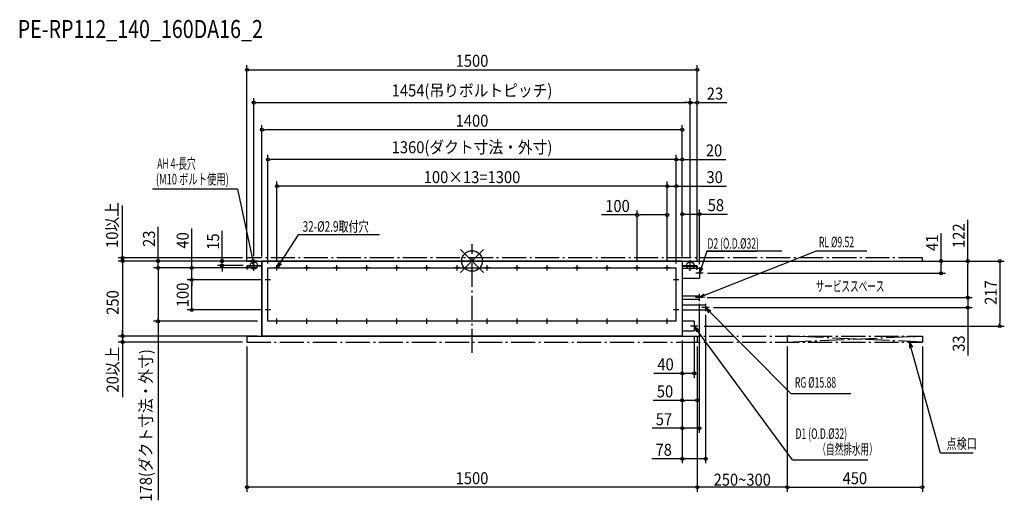
# Model space of a CAD drawing. Extents: x -1507 to 1773, y -797 to 804.
import ezdxf
from ezdxf.enums import TextEntityAlignment as Align

# ---------------------------------------------------------------- set-up
doc = ezdxf.new("R2010")
doc.units = 0
doc.header["$LTSCALE"] = 20
doc.header["$MEASUREMENT"] = 0
doc.linetypes.add('DASHDOT', pattern=[5.5, 4, -0.6, 0.3, -0.6])
for name, color, linetype in [('ARRANGE', 1, 'CONTINUOUS'), ('BASIS', 6, 'DASHDOT'), ('DETAIL', 5, 'CONTINUOUS'), ('ETC', 61, 'CONTINUOUS'), ('FIX', 11, 'CONTINUOUS'), ('NOTE', 4, 'CONTINUOUS'), ('OUTLINE', 3, 'CONTINUOUS'), ('SERVICESPACE', 2, 'DASHDOT'), ('SIZE', 30, 'CONTINUOUS')]:
    doc.layers.add(name, color=color, linetype=linetype)
doc.styles.get("Standard").update_dxf_attribs({"font": 'SIMPLEX', "width": 0.9, "bigfont": 'BIGFONT'})
doc.styles.add('STANDARD1', font='MONOTXT.shx', dxfattribs={"width": 0.7, "height": 60, "bigfont": 'BIGFONT.shx'})

msp = doc.modelspace()

# ---------------------------------------------------------------- linework, layer by layer
at = {"layer": 'ARRANGE', "color": 1, "linetype": 'Continuous'}
for p, q in [((37.9, -37.9), (-37.9, 37.9)), ((37.9, 37.9), (-37.9, -37.9))]:
    msp.add_line(p, q, dxfattribs=at)
msp.add_circle((0, 0), 34.4, dxfattribs=at)
at = {"layer": 'BASIS', "color": 6, "linetype": 'DASHDOT'}
msp.add_line((0, -306.5), (0, 55.7), dxfattribs=at)
at = {"layer": 'DETAIL', "color": 5, "linetype": 'Continuous'}
for p, q in [((-750, -17.7), (-750, -27)), ((-747.5, -27), (-750, -27)), ((-747.5, -17.7), (-747.5, -27)), ((-747.3, -15), (-700, -15)), ((-700, -17.5), (-747.3, -17.5)), ((-700, 0), (700, 0)), ((-700, -250), (-700, 0)), ((-680, -23), (680, -23)), ((-680, -201), (-680, -23)), ((680, -201), (680, -23)), ((700, 0), (700, -250)), ((700, -15), (747.3, -15)), ((700, -17.5), (747.3, -17.5)), ((747.5, -25), (700, -25)), ((747.5, -17.7), (747.5, -27)), ((747.5, -27), (750, -27)), ((750, -17.7), (750, -27)), ((758, -25), (750, -25)), ((758, -25), (758, -57)), ((700, -57), (758, -57)), ((757, -117.2), (700, -117.2)), ((700, -126.8), (757, -126.8)), ((757, -117.2), (757, -126.8)), ((778, -147.1), (700, -147.1)), ((700, -162.9), (778, -162.9)), ((778, -147.1), (778, -162.9)), ((680, -201), (-680, -201)), ((740, -201), (700, -201)), ((740, -201), (740, -233)), ((700, -250), (-700, -250)), ((700, -233), (740, -233))]:
    msp.add_line(p, q, dxfattribs=at)
for centre, radius, start, end in [((-747.3, -17.7), 2.7, 90, 180), ((-747.3, -17.7), 0.2, 90, 180), ((747.3, -17.7), 2.7, 0, 90), ((747.3, -17.7), 0.2, 0, 90)]:
    msp.add_arc(centre, radius, start, end, dxfattribs=at)
at = {"layer": 'FIX', "color": 11, "linetype": 'Continuous'}
for centre in [(-727, -15), (727, -15)]:
    msp.add_circle(centre, 12.2, dxfattribs=at)
at = {"layer": 'NOTE', "color": 4, "linetype": 'Continuous'}
for p, q in [((-781.5, 239.8), (-1064.4, 239.8)), ((-781.5, 239.8), (-727, -15)), ((-579.6, 87.6), (-650, -23)), ((-308.5, 87.6), (-579.6, 87.6)), ((1146.1, 33), (757, -122)), ((781.9, 33), (758, -41)), ((781.9, 33), (946.9, 33)), ((1032.1, 33), (781.9, 33)), ((1314.4, 33), (1146.1, 33)), ((-727, -15), (-736.1, 2.8)), ((-727, -15), (-726, 5)), ((-727, -32.5), (-727, 2.5)), ((727, -32.5), (727, 2.5)), ((-744.5, -15), (-709.5, -15)), ((-641.1, -23), (-658.9, -23)), ((-650, -23), (-643.8, -4)), ((-650, -23), (-635.1, -9.6)), ((-650, -31.9), (-650, -14.1)), ((-541.1, -23), (-558.9, -23)), ((-550, -31.9), (-550, -14.1)), ((-441.1, -23), (-458.9, -23)), ((-450, -31.9), (-450, -14.1)), ((-341.1, -23), (-358.9, -23)), ((-350, -31.9), (-350, -14.1)), ((-241.1, -23), (-258.9, -23)), ((-250, -31.9), (-250, -14.1)), ((-141.1, -23), (-158.9, -23)), ((-150, -31.9), (-150, -14.1)), ((-41.1, -23), (-58.9, -23)), ((-50, -31.9), (-50, -14.1)), ((58.9, -23), (41.1, -23)), ((50, -31.9), (50, -14.1)), ((158.9, -23), (141.1, -23)), ((150, -31.9), (150, -14.1)), ((258.9, -23), (241.1, -23)), ((250, -31.9), (250, -14.1)), ((358.9, -23), (341.1, -23)), ((350, -31.9), (350, -14.1)), ((458.9, -23), (441.1, -23)), ((450, -31.9), (450, -14.1)), ((558.9, -23), (541.1, -23)), ((550, -31.9), (550, -14.1)), ((658.9, -23), (641.1, -23)), ((650, -31.9), (650, -14.1)), ((709.5, -15), (744.5, -15)), ((758, -40.8), (759.4, -20.8)), ((758, -40.8), (769.2, -24.1)), ((758, -28.8), (758, -53.2)), ((-671.1, -63), (-688.9, -63)), ((-680, -71.9), (-680, -54.1)), ((688.9, -63), (671.1, -63)), ((680, -71.9), (680, -54.1)), ((770.2, -41), (745.8, -41)), ((769.2, -122), (744.8, -122)), ((757, -122), (772.7, -109.6)), ((757, -109.8), (757, -134.2)), ((757, -122), (776.8, -119.1)), ((-671.1, -163), (-688.9, -163)), ((-680, -171.9), (-680, -154.1)), ((688.9, -163), (671.1, -163)), ((680, -171.9), (680, -154.1)), ((790.2, -155), (765.8, -155)), ((778, -142.8), (778, -167.2)), ((778, -155), (1061.4, -441.7)), ((778, -155), (795, -165.6)), ((778, -155), (787.4, -172.7)), ((-650, -209.9), (-650, -192.1)), ((-550, -209.9), (-550, -192.1)), ((-450, -209.9), (-450, -192.1)), ((-350, -209.9), (-350, -192.1)), ((-250, -209.9), (-250, -192.1)), ((-150, -209.9), (-150, -192.1)), ((-50, -209.9), (-50, -192.1)), ((50, -209.9), (50, -192.1)), ((150, -209.9), (150, -192.1)), ((250, -209.9), (250, -192.1)), ((350, -209.9), (350, -192.1)), ((450, -209.9), (450, -192.1)), ((550, -209.9), (550, -192.1)), ((650, -209.9), (650, -192.1)), ((-641.1, -201), (-658.9, -201)), ((-541.1, -201), (-558.9, -201)), ((-441.1, -201), (-458.9, -201)), ((-341.1, -201), (-358.9, -201)), ((-241.1, -201), (-258.9, -201)), ((-141.1, -201), (-158.9, -201)), ((-41.1, -201), (-58.9, -201)), ((58.9, -201), (41.1, -201)), ((158.9, -201), (141.1, -201)), ((258.9, -201), (241.1, -201)), ((358.9, -201), (341.1, -201)), ((458.9, -201), (441.1, -201)), ((558.9, -201), (541.1, -201)), ((658.9, -201), (641.1, -201)), ((752.2, -217), (727.8, -217)), ((740, -204.8), (740, -229.2)), ((1067.8, -662.7), (740, -217)), ((740, -217), (755.6, -229.5)), ((740, -217), (747.2, -235.6)), ((1560.7, -640.8), (1456.7, -270)), ((1456.7, -270), (1466.7, -287.3)), ((1456.7, -270), (1456.7, -290)), ((1061.4, -441.7), (1261.4, -441.7)), ((1668.9, -640.8), (1560.7, -640.8)), ((1067.8, -662.7), (1318.2, -662.7))]:
    msp.add_line(p, q, dxfattribs=at)
at = {"layer": 'OUTLINE', "color": 3, "linetype": 'Continuous'}
for p, q in [((-700, 0), (-700, -250)), ((700, 0), (-700, 0)), ((700, 0), (700, -250)), ((-700, -250), (700, -250))]:
    msp.add_line(p, q, dxfattribs=at)
at = {"layer": 'SERVICESPACE', "color": 2, "linetype": 'DASHDOT'}
for p, q in [((1500, 10), (-750, 10)), ((-750, 0), (-750, 10)), ((1500, 0), (1500, 10)), ((-750, 0), (1500, 0)), ((-750, -250), (-750, -270)), ((-750, -250), (1500, -250)), ((750, -250), (750, -270)), ((1050, -250), (1050, -270)), ((1500, -270), (1050, -250)), ((1050, -270), (1500, -250)), ((1500, -250), (1500, -270)), ((-750, -270), (1500, -270))]:
    msp.add_line(p, q, dxfattribs=at)
at = {"layer": 'SIZE', "color": 30, "linetype": 'Continuous'}
for p, q in [((-750, -2.7), (-750, 652)), ((-745, 637), (-740, 637)), ((-740, 637), (740, 637)), ((745, 637), (740, 637)), ((750, -2.7), (750, 652)), ((-727, 16), (-727, 542.7)), ((-722, 527.7), (-717, 527.7)), ((-717, 527.7), (717, 527.7)), ((717, 527.7), (707, 527.7)), ((722, 527.7), (717, 527.7)), ((722, 527.7), (717, 527.7)), ((727, 12.1), (727, 542.7)), ((727, 14.4), (727, 542.7)), ((727, 527.7), (750, 527.7)), ((750, -2.7), (750, 542.7)), ((755, 527.7), (760, 527.7)), ((760, 527.7), (848.3, 527.7)), ((-700, 15), (-700, 452.4)), ((-695, 437.4), (-690, 437.4)), ((690, 437.4), (-690, 437.4)), ((695, 437.4), (690, 437.4)), ((700, 15), (700, 452.4)), ((-680, -8), (-680, 353.5)), ((-675, 338.5), (-670, 338.5)), ((670, 338.5), (-670, 338.5)), ((670, 338.5), (660, 338.5)), ((675, 338.5), (670, 338.5)), ((675, 338.5), (670, 338.5)), ((680, -8), (680, 353.5)), ((680, -8), (680, 353.5)), ((680, 338.5), (700, 338.5)), ((700, 15), (700, 353.5)), ((705, 338.5), (710, 338.5)), ((710, 338.5), (845.2, 338.5)), ((-650, 0.9), (-650, 264.4)), ((650, 0.9), (650, 264.4)), ((650, 0.9), (650, 264.4)), ((680, -8), (680, 264.4)), ((-645, 249.4), (-640, 249.4)), ((640, 249.4), (-640, 249.4)), ((640, 249.4), (630, 249.4)), ((645, 249.4), (640, 249.4)), ((645, 249.4), (640, 249.4)), ((650, 249.4), (680, 249.4)), ((685, 249.4), (690, 249.4)), ((690, 249.4), (847.2, 249.4)), ((-1163.9, 20), (-1163.9, 184.9)), ((550, 0.9), (550, 168.3)), ((650, 0.9), (650, 168.3)), ((700, 15), (700, 171.1)), ((758, -10), (758, 171.1)), ((550, 153.3), (431.7, 153.3)), ((555, 153.3), (560, 153.3)), ((640, 153.3), (560, 153.3)), ((645, 153.3), (640, 153.3)), ((705, 156.1), (710, 156.1)), ((710, 156.1), (748, 156.1)), ((753, 156.1), (748, 156.1)), ((758, 156.1), (851.3, 156.1)), ((1651, 0), (1651, 137.2)), ((-1045.9, 10), (-1045.9, 113.3)), ((-933.8, -13), (-933.8, 107.8)), ((-832.4, 10), (-832.4, 100.5)), ((1562.3, 0), (1562.3, 92.3)), ((-765, 10), (-1178.9, 10)), ((-715, 0), (-1178.9, 0)), ((-1163.9, 15), (-1163.9, 20)), ((-1163.9, 0), (-1163.9, 10)), ((-1163.9, 0), (-1163.9, -250)), ((-715, 0), (-1060.9, 0)), ((-1045.9, 5), (-1045.9, 10)), ((-1045.9, -23), (-1045.9, 0)), ((-715, 0), (-847.4, 0)), ((-832.4, 5), (-832.4, 10)), ((-832.4, -15), (-832.4, 0)), ((715, 0), (1577.3, 0)), ((715, 0), (1666, 0)), ((715, 0), (1772.8, 0)), ((-1163.9, -5), (-1163.9, -10)), ((-1163.9, -10), (-1163.9, -20)), ((-715, -23), (-1060.9, -23)), ((-715, -23), (-1060.9, -23)), ((-1045.9, -28), (-1045.9, -33)), ((-1045.9, -28), (-1045.9, -33)), ((-715, -23), (-948.8, -23)), ((-933.8, -18), (-933.8, -13)), ((-933.8, -63), (-933.8, -23)), ((-762.3, -15), (-847.4, -15)), ((-832.4, -20), (-832.4, -25)), ((-832.4, -25), (-832.4, -35)), ((1562.3, -5), (1562.3, -10)), ((1562.3, -31), (1562.3, -10)), ((1562.3, -36), (1562.3, -31)), ((1651, -5), (1651, -10)), ((1651, -112), (1651, -10)), ((1757.8, -5), (1757.8, -10)), ((1757.8, -10), (1757.8, -207)), ((-1045.9, -33), (-1045.9, -191)), ((-1045.9, -33), (-1045.9, -43)), ((-713.9, -63), (-948.8, -63)), ((-703.9, -63), (-948.8, -63)), ((784.7, -41), (1577.3, -41)), ((-933.8, -68), (-933.8, -73)), ((-933.8, -68), (-933.8, -73)), ((-933.8, -153), (-933.8, -73)), ((-933.8, -73), (-933.8, -83)), ((783.7, -122), (1666, -122)), ((783.7, -122), (1666, -122)), ((1651, -112), (1651, -102)), ((1651, -117), (1651, -112)), ((1651, -117), (1651, -112)), ((1651, -122), (1651, -155)), ((-703.9, -163), (-948.8, -163)), ((-933.8, -158), (-933.8, -153)), ((757, -142.5), (757, -572.1)), ((804.5, -155), (1666, -155)), ((1651, -160), (1651, -165)), ((-1045.9, -196), (-1045.9, -191)), ((778, -179.4), (778, -673.9)), ((1651, -165), (1651, -314.3)), ((-715, -201), (-1060.9, -201)), ((-1045.9, -201), (-1045.9, -796.5)), ((773.3, -217), (1772.8, -217)), ((1757.8, -212), (1757.8, -207)), ((-715, -250), (-1178.9, -250)), ((-1163.9, -240), (-1163.9, -230)), ((-1163.9, -245), (-1163.9, -240)), ((-1163.9, -250), (-1163.9, -270)), ((740, -252.3), (740, -389.3)), ((-765, -270), (-1178.9, -270)), ((-1163.9, -275), (-1163.9, -280)), ((-1163.9, -280), (-1163.9, -453.6)), ((-750, -285), (-750, -768.6)), ((700, -265), (700, -389.3)), ((700, -265), (700, -673.9)), ((700, -265), (700, -572.1)), ((700, -265), (700, -479.3)), ((750, -285), (750, -479.3)), ((750, -285), (750, -768.6)), ((750, -285), (750, -758.6)), ((1050, -285), (1050, -768.6)), ((1050, -285), (1050, -758.6)), ((1500, -285), (1500, -768.6)), ((700, -374.3), (605.4, -374.3)), ((705, -374.3), (710, -374.3)), ((730, -374.3), (710, -374.3)), ((735, -374.3), (730, -374.3)), ((700, -464.3), (603.7, -464.3)), ((705, -464.3), (710, -464.3)), ((740, -464.3), (710, -464.3)), ((745, -464.3), (740, -464.3)), ((700, -557.1), (600.1, -557.1)), ((705, -557.1), (710, -557.1)), ((747, -557.1), (710, -557.1)), ((752, -557.1), (747, -557.1)), ((700, -658.9), (599.3, -658.9)), ((705, -658.9), (710, -658.9)), ((768, -658.9), (710, -658.9)), ((773, -658.9), (768, -658.9)), ((-745, -753.6), (-740, -753.6)), ((740, -753.6), (-740, -753.6)), ((745, -753.6), (740, -753.6)), ((1050, -753.6), (750, -753.6)), ((1055, -753.6), (1060, -753.6)), ((1060, -753.6), (1490, -753.6)), ((1495, -753.6), (1490, -753.6))]:
    msp.add_line(p, q, dxfattribs=at)
for centre in [(-750, 637), (750, 637), (-727, 527.7), (727, 527.7), (727, 527.7), (750, 527.7), (-700, 437.4), (700, 437.4), (-680, 338.5), (680, 338.5), (680, 338.5), (700, 338.5), (-650, 249.4), (650, 249.4), (650, 249.4), (680, 249.4), (550, 153.3), (650, 153.3), (700, 156.1), (758, 156.1), (-1163.9, 10), (-1163.9, 0), (-1045.9, 0), (-832.4, 0), (1562.3, 0), (1651, 0), (1757.8, 0), (-1045.9, -23), (-1045.9, -23), (-933.8, -23), (-832.4, -15), (-933.8, -63), (-933.8, -63), (1562.3, -41), (1651, -122), (1651, -122), (-933.8, -163), (1651, -155), (-1045.9, -201), (1757.8, -217), (-1163.9, -250), (-1163.9, -270), (700, -374.3), (740, -374.3), (700, -464.3), (750, -464.3), (700, -557.1), (757, -557.1), (700, -658.9), (778, -658.9), (-750, -753.6), (750, -753.6), (750, -753.6), (1050, -753.6), (1050, -753.6), (1500, -753.6)]:
    msp.add_circle(centre, 5, dxfattribs=at)

# ---------------------------------------------------------------- texts
at = {"layer": 'ETC', "color": 61, "linetype": 'Continuous', "width": 0.8}
msp.add_text('PE-RP112_140_160DA16_2', height=60, dxfattribs=at).set_placement((-1513.2, 742.9))
at = {"layer": 'NOTE', "color": 4, "linetype": 'Continuous', "style": 'STANDARD1'}
for s, width, p in [('AH 4-長穴', 0.6, (-1048.6, 307.1)), ('(M10 ボルト使用)', 0.65, (-1052.8, 255.2)), ('32-%%C2.9取付穴', 0.7, (-564.5, 97.6)), ('D2 (O.D.%%C32)', 0.6, (784.2, 41)), ('RL %%C9.52', 0.6, (1155.4, 45.7)), ('サービススペース', 0.6, (1144.5, -101.7)), ('RG %%C15.88', 0.6, (1075.4, -422.1)), ('D1 (O.D.%%C32)', 0.6, (1077.7, -592.8)), ('（自然排水用）', 0.6, (1150.5, -644.6))]:
    msp.add_text(s, height=35, rotation=0, dxfattribs=dict(at, width=width)).set_placement(p)
at = {"layer": 'NOTE', "color": 4, "linetype": 'Continuous', "style": 'STANDARD1', "width": 0.7}
msp.add_text('点検口', height=35, dxfattribs=at).set_placement((1580.8, -626.1))
at = {"layer": 'SIZE', "color": 30, "linetype": 'Continuous', "width": 0.9}
for s, p in [('1500', (0, 647)), ('1454(吊りボルトピッチ)', (0, 548.1)), ('23', (809.1, 537.7)), ('1400', (0, 447.4)), ('1360(ダクト寸法・外寸)', (0, 359)), ('20', (806.1, 348.5)), ('100×13=1300', (0, 259.4)), ('30', (808.1, 259.4)), ('100', (484.5, 163.3)), ('58', (812.1, 166.1)), ('40', (644.6, -364.3)), ('50', (642.8, -454.3)), ('57', (639.3, -547.1)), ('78', (638.4, -648.9)), ('1500', (0, -743.6)), ('250~300', (900, -748.6)), ('450', (1275, -743.6))]:
    msp.add_text(s, height=40, dxfattribs=at).set_placement(p, align=Align.CENTER)
for s, p in [('10以上', (-1178.9, 43.4)), ('250', (-1177, -179.2)), ('20以上', (-1177.2, -438.1))]:
    msp.add_text(s, height=40, rotation=90, dxfattribs=at).set_placement(p)
for s, p in [('23', (-1055.9, 74.1)), ('122', (1641, 84.3)), ('40', (-943.8, 68.7)), ('15', (-842.4, 64.8)), ('41', (1552.3, 60.9)), ('100', (-943.8, -113)), ('217', (1747.8, -105.2)), ('33', (1641, -275.2)), ('178(ダクト寸法・外寸)', (-1066.4, -547.7))]:
    msp.add_text(s, height=40, rotation=90, dxfattribs=at).set_placement(p, align=Align.CENTER)

doc.saveas('drawing.dxf')
